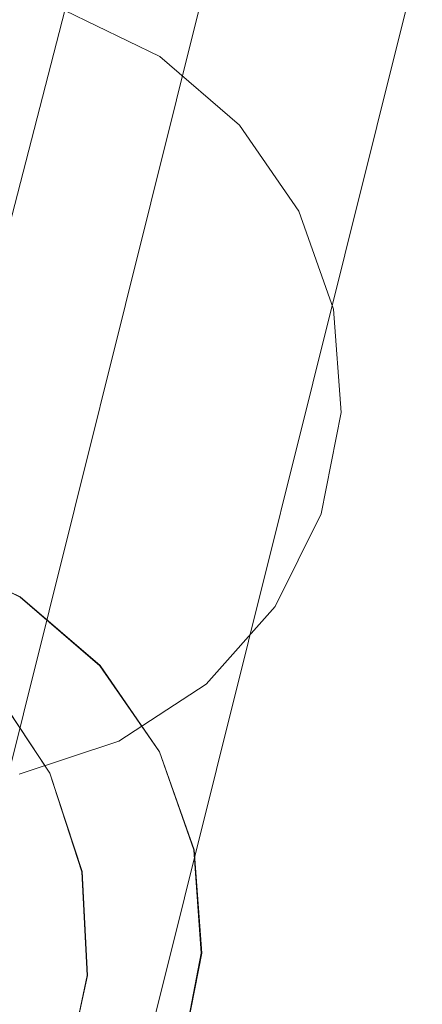
# Model space of a CAD drawing. Units: inches. Extents: x 0 to 204, y 0 to 264.
# Drawn here: x 106 to 106, y 168 to 169 of the extents above; entities that cross this region are included whole.
import ezdxf

# ---------------------------------------------------------------- set-up
doc = ezdxf.new("R2010")
doc.units = ezdxf.units.IN
doc.header["$MEASUREMENT"] = 0
doc.layers.get('0').update_dxf_attribs({"color": 10})

# ---------------------------------------------------------------- blocks, each defined once
blk = doc.blocks.new('TEMPO-1-3D')
at = {"lineweight": 18}
for points, invisible_edges in [([(8.7133, 7.5179, -2.3531), (9.7137, 11.0256, -18.0277), (9.5847, 11.009, -18.0386)], 13), ([(9.7137, 11.0256, -18.0277), (8.7133, 7.5179, -2.3531), (8.8423, 7.5345, -2.3422)], 1), ([(8.8423, 7.5345, -2.3422), (9.8431, 11.009, -18.0242), (9.7137, 11.0256, -18.0277)], 1), ([(9.4649, 10.9602, -18.0561), (8.5935, 7.4691, -2.3706), (9.5847, 11.009, -18.0386)], 3), ([(9.5847, 11.009, -18.0386), (8.5935, 7.4691, -2.3706), (8.7133, 7.5179, -2.3531)], 13), ([(9.8431, 11.009, -18.0242), (8.8423, 7.5345, -2.3422), (8.9717, 7.5179, -2.3387)], 13), ([(8.9717, 7.5179, -2.3387), (9.9642, 10.9602, -18.0284), (9.8431, 11.009, -18.0242)], 13), ([(9.4649, 10.9602, -18.0561), (9.3625, 10.8826, -18.0791), (8.4911, 7.3916, -2.3935)], 14), ([(9.4649, 10.9602, -18.0561), (8.4911, 7.3916, -2.3935), (8.5935, 7.4691, -2.3706)], 13), ([(8.9717, 7.5179, -2.3387), (9.0927, 7.4691, -2.3429), (9.9642, 10.9602, -18.0284)], 14), ([(10.0685, 10.8826, -18.0398), (9.9642, 10.9602, -18.0284), (9.0927, 7.4691, -2.3429)], 14), ([(8.413, 7.2905, -2.4204), (9.3625, 10.8826, -18.0791), (9.2844, 10.7815, -18.1059)], 13), ([(9.3625, 10.8826, -18.0791), (8.413, 7.2905, -2.4204), (8.4911, 7.3916, -2.3935)], 13), ([(10.0685, 10.8826, -18.0398), (9.0927, 7.4691, -2.3429), (9.1971, 7.3916, -2.3543)], 13), ([(10.0685, 10.8826, -18.0398), (9.1971, 7.3916, -2.3543), (10.1491, 10.7815, -18.0579)], 3), ([(8.3646, 7.1728, -2.4493), (9.2844, 10.7815, -18.1059), (9.236, 10.6638, -18.1348)], 13), ([(8.3646, 7.1728, -2.4493), (8.413, 7.2905, -2.4204), (9.2844, 10.7815, -18.1059)], 14), ([(10.1491, 10.7815, -18.0579), (9.1971, 7.3916, -2.3543), (9.2777, 7.2905, -2.3723)], 13), ([(9.2777, 7.2905, -2.3723), (10.2004, 10.6638, -18.0812), (10.1491, 10.7815, -18.0579)], 13), ([(9.236, 10.6638, -18.1348), (8.3491, 7.0464, -2.4782), (8.3646, 7.1728, -2.4493)], 13), ([(9.236, 10.6638, -18.1348), (9.2205, 10.5375, -18.1638), (8.3491, 7.0464, -2.4782)], 14), ([(10.2004, 10.6638, -18.0812), (9.2777, 7.2905, -2.3723), (9.329, 7.1728, -2.3957)], 13), ([(10.2004, 10.6638, -18.0812), (9.329, 7.1728, -2.3957), (10.219, 10.5375, -18.1083)], 3), ([(9.2205, 10.5375, -18.1638), (8.3677, 6.9201, -2.5053), (8.3491, 7.0464, -2.4782)], 13), ([(9.2391, 10.4112, -18.1909), (8.3677, 6.9201, -2.5053), (9.2205, 10.5375, -18.1638)], 3), ([(10.219, 10.5375, -18.1083), (9.329, 7.1728, -2.3957), (9.3476, 7.0464, -2.4228)], 13), ([(10.2035, 10.4112, -18.1373), (10.219, 10.5375, -18.1083), (9.3476, 7.0464, -2.4228)], 14), ([(9.2391, 10.4112, -18.1909), (8.419, 6.8024, -2.5287), (8.3677, 6.9201, -2.5053)], 13), ([(8.419, 6.8024, -2.5287), (9.2391, 10.4112, -18.1909), (9.2904, 10.2934, -18.2142)], 13), ([(9.3321, 6.9201, -2.4517), (10.1551, 10.2934, -18.1662), (10.2035, 10.4112, -18.1373)], 13), ([(10.2035, 10.4112, -18.1373), (9.3476, 7.0464, -2.4228), (9.3321, 6.9201, -2.4517)], 13), ([(9.2904, 10.2934, -18.2142), (8.4996, 6.7013, -2.5467), (8.419, 6.8024, -2.5287)], 13), ([(9.371, 10.1924, -18.2322), (8.4996, 6.7013, -2.5467), (9.2904, 10.2934, -18.2142)], 3), ([(9.2837, 6.8024, -2.4806), (10.077, 10.1924, -18.193), (10.1551, 10.2934, -18.1662)], 13), ([(9.3321, 6.9201, -2.4517), (9.2837, 6.8024, -2.4806), (10.1551, 10.2934, -18.1662)], 14), ([(9.371, 10.1924, -18.2322), (8.6039, 6.6237, -2.5582), (8.4996, 6.7013, -2.5467)], 13), ([(9.371, 10.1924, -18.2322), (9.4753, 10.1148, -18.2437), (8.6039, 6.6237, -2.5582)], 14), ([(9.9746, 10.1148, -18.216), (10.077, 10.1924, -18.193), (9.2056, 6.7013, -2.5075)], 14), ([(10.077, 10.1924, -18.193), (9.2837, 6.8024, -2.4806), (9.2056, 6.7013, -2.5075)], 13), ([(8.7249, 6.575, -2.5623), (8.6039, 6.6237, -2.5582), (9.4753, 10.1148, -18.2437)], 14), ([(8.7249, 6.575, -2.5623), (9.4753, 10.1148, -18.2437), (9.5963, 10.066, -18.2478)], 13), ([(9.1032, 6.6237, -2.5304), (9.8548, 10.066, -18.2335), (9.9746, 10.1148, -18.216)], 13), ([(9.2056, 6.7013, -2.5075), (9.1032, 6.6237, -2.5304), (9.9746, 10.1148, -18.216)], 14), ([(9.5963, 10.066, -18.2478), (8.8543, 6.5584, -2.5588), (8.7249, 6.575, -2.5623)], 13), ([(9.7258, 10.0494, -18.2443), (9.8548, 10.066, -18.2335), (8.8543, 6.5584, -2.5588)], 2), ([(8.9834, 6.575, -2.5479), (8.8543, 6.5584, -2.5588), (9.8548, 10.066, -18.2335)], 14), ([(8.8543, 6.5584, -2.5588), (9.5963, 10.066, -18.2478), (9.7258, 10.0494, -18.2443)], 1), ([(9.8548, 10.066, -18.2335), (9.1032, 6.6237, -2.5304), (8.9834, 6.575, -2.5479)], 13), ([(9.0162, 8.0268, 1.0595), (8.5788, 9.5421, 8.932), (9.0562, 7.9053, 1.0851)], 3), ([(9.0162, 8.0268, 1.0595), (8.9455, 8.1335, 1.035), (8.5788, 9.5421, 8.932)], 14), ([(9.0562, 7.9053, 1.0851), (8.5788, 9.5421, 8.932), (8.6189, 9.4206, 8.9577)], 13), ([(8.6189, 9.4206, 8.9577), (9.0628, 7.7771, 1.1101), (9.0562, 7.9053, 1.0851)], 13), ([(9.0628, 7.7771, 1.1101), (8.6189, 9.4206, 8.9577), (8.6254, 9.2926, 8.9828)], 13), ([(9.0628, 7.7771, 1.1101), (8.6254, 9.2926, 8.9828), (8.5981, 9.167, 9.0054)], 13), ([(8.9761, 7.537, 1.1515), (9.0354, 7.6516, 1.1328), (8.5981, 9.167, 9.0054)], 14), ([(9.0628, 7.7771, 1.1101), (8.5981, 9.167, 9.0054), (9.0354, 7.6516, 1.1328)], 3), ([(9.0345, 8.9677, -4.4364), (8.9065, 8.9931, -4.4377), (8.8624, 8.3012, -1.3386)], 2), ([(9.0345, 8.9677, -4.4364), (9.1518, 8.9108, -4.4425), (9.1698, 8.9928, -4.8816)], 14), ([(9.1518, 8.9108, -4.4425), (9.2504, 8.8263, -4.4555), (9.1698, 8.9928, -4.8816)], 14), ([(8.9797, 8.2443, -1.3444), (9.0345, 8.9676, -4.4358), (8.8624, 8.3012, -1.3386)], 1), ([(8.9797, 8.2443, -1.3444), (9.1518, 8.9109, -4.4425), (9.0345, 8.9676, -4.4358)], 13), ([(9.0783, 8.1597, -1.3571), (9.1518, 8.9109, -4.4425), (8.9797, 8.2443, -1.3444)], 3), ([(9.0783, 8.1597, -1.3571), (9.2504, 8.8263, -4.4555), (9.1518, 8.9109, -4.4425)], 13), ([(9.2504, 8.8263, -4.4555), (9.3236, 8.72, -4.4746), (9.2699, 8.9141, -5.0762)], 14), ([(9.2699, 8.9141, -5.0762), (9.3236, 8.72, -4.4746), (9.3664, 8.599, -4.4984)], 13), ([(9.2504, 8.8263, -4.4555), (9.0783, 8.1597, -1.3571), (9.1515, 8.0533, -1.3759)], 13), ([(9.3236, 8.72, -4.4746), (9.2504, 8.8263, -4.4555), (9.1515, 8.0533, -1.3759)], 14), ([(9.1515, 8.0533, -1.3759), (9.1943, 7.9322, -1.3996), (9.3236, 8.72, -4.4746)], 14), ([(9.3236, 8.72, -4.4746), (9.1943, 7.9322, -1.3996), (9.3664, 8.599, -4.4984)], 3), ([(9.3541, 8.6785, -5.1426), (9.3664, 8.599, -4.4984), (9.3758, 8.4716, -4.5254)], 13), ([(9.3664, 8.599, -4.4984), (9.1943, 7.9322, -1.3996), (9.2037, 7.8048, -1.4265)], 13), ([(9.3664, 8.599, -4.4984), (9.2037, 7.8048, -1.4265), (9.3759, 8.4716, -4.5254)], 3), ([(9.2037, 7.8048, -1.4265), (9.3514, 8.3466, -4.5536), (9.3759, 8.4716, -4.5254)], 13), ([(9.3758, 8.4716, -4.5254), (9.3514, 8.3466, -4.5536), (9.3263, 8.3753, -4.9622)], 14), ([(9.2945, 8.2323, -4.5812), (9.2093, 8.1367, -4.6063), (9.3263, 8.3753, -4.9622)], 14), ([(9.2945, 8.2323, -4.5812), (9.3263, 8.3753, -4.9622), (9.3514, 8.3466, -4.5536)], 3), ([(9.2945, 8.2323, -4.5812), (9.3514, 8.3466, -4.5536), (9.1792, 7.6798, -1.4547)], 14), ([(9.1792, 7.6798, -1.4547), (9.3514, 8.3466, -4.5536), (9.2037, 7.8048, -1.4265)], 3), ([(8.8624, 8.3012, -1.3386), (8.8301, 8.236, -0.7571), (8.9851, 8.1457, -0.9124)], 14), ([(8.9795, 8.2439, -1.3445), (8.8624, 8.3012, -1.3386), (8.9851, 8.1457, -0.9124)], 14), ([(8.9795, 8.2439, -1.3445), (8.9851, 8.1457, -0.9124), (9.078, 8.1594, -1.3572)], 3), ([(8.7976, 8.1704, -0.1728), (8.7651, 8.2233, 0.4129), (8.9859, 8.0492, -0.1054)], 14), ([(9.1224, 7.5656, -1.4825), (9.2093, 8.1367, -4.6063), (9.2945, 8.2323, -4.5812)], 13), ([(9.1792, 7.6798, -1.4547), (9.1224, 7.5656, -1.4825), (9.2945, 8.2323, -4.5812)], 14), ([(9.151, 8.2036, -5.0885), (9.1014, 8.0662, -4.6272), (8.9783, 8.0257, -4.6424)], 13), ([(9.2093, 8.1367, -4.6063), (9.1014, 8.0662, -4.6272), (9.151, 8.2036, -5.0885)], 14), ([(9.1515, 8.0533, -1.3759), (9.078, 8.1594, -1.3572), (9.0825, 8.0056, -0.7201)], 14), ([(9.0186, 7.996, 0.4313), (8.9452, 8.1333, 1.035), (9.0162, 8.0268, 1.0595)], 13), ([(9.1014, 8.0662, -4.6272), (9.2093, 8.1367, -4.6063), (9.0372, 7.47, -1.5078)], 14), ([(9.2093, 8.1367, -4.6063), (9.1224, 7.5656, -1.4825), (9.0372, 7.47, -1.5078)], 13), ([(9.1014, 8.0662, -4.6272), (8.9293, 7.3996, -1.5289), (8.9783, 8.0257, -4.6424)], 3), ([(9.0372, 7.47, -1.5078), (8.9293, 7.3996, -1.5289), (9.1014, 8.0662, -4.6272)], 14), ([(9.1515, 8.0533, -1.3759), (9.0825, 8.0056, -0.7201), (9.1938, 7.9321, -1.3996)], 3), ([(9.0557, 7.9052, 1.0851), (9.0988, 7.7517, 0.4572), (9.0162, 8.0268, 1.0595)], 3), ([(9.1648, 7.7605, -0.7306), (9.2032, 7.8049, -1.4265), (9.1938, 7.9321, -1.3996)], 13), ([(9.0988, 7.7517, 0.4572), (9.0557, 7.9052, 1.0851), (9.0623, 7.7772, 1.1101)], 13), ([(9.2032, 7.8049, -1.4265), (9.1648, 7.7605, -0.7306), (9.1792, 7.6798, -1.4547)], 3), ([(9.0988, 7.7517, 0.4572), (9.0623, 7.7772, 1.1101), (9.0354, 7.6516, 1.1328)], 13)]:
    blk.add_3dface(points, dxfattribs=dict(at, invisible_edges=invisible_edges))

msp = doc.modelspace()

# ---------------------------------------------------------------- linework, layer by layer
at = {"lineweight": 18, "invisible_edges": 15}
for points in [[(105.77791, 169.4364, 12.65729), (105.882, 169.34247, 13.18043), (105.98083, 169.18954, 12.8521)], [(105.98083, 169.18954, 12.8521), (105.81485, 169.29511, 12.37122), (105.77791, 169.4364, 12.65729)], [(105.58147, 169.4014, 11.91783), (105.74278, 169.17622, 12.1348), (105.46648, 169.28131, 11.684)], [(105.74278, 169.17622, 12.1348), (105.58147, 169.4014, 11.91783), (105.81485, 169.29511, 12.37122)], [(105.882, 169.34247, 13.18043), (105.93185, 169.24676, 13.61838), (106.03202, 169.16801, 13.42375)], [(105.882, 169.34247, 13.18043), (106.03202, 169.16801, 13.42375), (105.98083, 169.18954, 12.8521)], [(105.74278, 169.17622, 12.1348), (105.81485, 169.29511, 12.37122), (106.01403, 168.9762, 12.82719)], [(105.98083, 169.18954, 12.8521), (106.01403, 168.9762, 12.82719), (105.81485, 169.29511, 12.37122)], [(105.46648, 169.28131, 11.684), (105.74278, 169.17622, 12.1348), (105.4516, 169.05822, 11.73517)], [(106.03202, 169.16801, 13.42375), (105.93185, 169.24676, 13.61838), (106.01251, 169.08028, 14.04446)], [(106.1162, 168.93245, 13.35737), (105.98083, 169.18954, 12.8521), (106.03202, 169.16801, 13.42375)], [(105.98083, 169.18954, 12.8521), (106.1162, 168.93245, 13.35737), (106.01403, 168.9762, 12.82719)], [(105.74278, 169.17622, 12.1348), (105.86639, 168.95924, 12.4384), (105.4516, 169.05822, 11.73517)], [(105.74278, 169.17622, 12.1348), (106.01403, 168.9762, 12.82719), (105.86639, 168.95924, 12.4384)], [(106.03202, 169.16801, 13.42375), (106.12848, 168.85291, 14.00157), (106.1162, 168.93245, 13.35737)], [(105.35085, 168.85851, 11.84047), (105.4516, 169.05822, 11.73517), (105.75683, 168.80817, 12.37804)], [(105.4516, 169.05822, 11.73517), (105.86639, 168.95924, 12.4384), (105.75683, 168.80817, 12.37804)], [(105.86639, 168.95924, 12.4384), (106.01403, 168.9762, 12.82719), (106.03892, 168.72999, 13.11315)], [(106.01403, 168.9762, 12.82719), (106.1162, 168.93245, 13.35737), (106.03892, 168.72999, 13.11315)], [(105.75683, 168.80817, 12.37804), (105.86639, 168.95924, 12.4384), (106.03892, 168.72999, 13.11315)], [(106.08842, 168.62929, 13.53781), (106.03892, 168.72999, 13.11315), (106.1162, 168.93245, 13.35737)], [(106.1162, 168.93245, 13.35737), (106.13794, 168.72556, 13.97463), (106.08842, 168.62929, 13.53781)], [(105.47497, 168.65384, 12.34729), (105.35085, 168.85851, 11.84047), (105.75683, 168.80817, 12.37804)], [(105.75683, 168.80817, 12.37804), (105.89251, 168.61574, 12.93655), (105.47497, 168.65384, 12.34729)], [(105.89251, 168.61574, 12.93655), (105.75683, 168.80817, 12.37804), (106.03892, 168.72999, 13.11315)], [(106.03892, 168.72999, 13.11315), (105.91311, 168.45752, 13.41153), (105.89251, 168.61574, 12.93655)], [(106.03892, 168.72999, 13.11315), (106.08842, 168.62929, 13.53781), (105.91311, 168.45752, 13.41153)], [(105.57043, 168.46178, 13.02677), (105.47497, 168.65384, 12.34729), (105.74723, 168.48435, 13.04909)], [(105.74723, 168.48435, 13.04909), (105.47497, 168.65384, 12.34729), (105.89251, 168.61574, 12.93655)], [(105.91311, 168.45752, 13.41153), (106.08842, 168.62929, 13.53781), (105.97137, 168.39069, 13.89371)], [(105.74723, 168.48435, 13.04909), (105.89251, 168.61574, 12.93655), (105.91311, 168.45752, 13.41153)], [(105.74723, 168.48435, 13.04909), (105.66944, 168.37037, 13.41141), (105.57043, 168.46178, 13.02677)], [(105.7472, 168.39966, 17.58761), (105.59219, 168.48993, 17.7429), (105.69705, 168.37524, 18.01874)], [(105.66944, 168.37037, 13.41141), (105.74723, 168.48435, 13.04909), (105.91311, 168.45752, 13.41153)], [(105.52719, 168.4772, 18.91293), (105.66181, 168.38551, 19.08589), (105.74796, 168.30317, 18.39459)], [(105.74037, 168.27967, 13.85764), (105.66944, 168.37037, 13.41141), (105.91311, 168.45752, 13.41153)], [(105.74796, 168.30317, 18.39459), (105.69705, 168.37524, 18.01874), (105.55972, 168.42438, 18.32725)], [(105.84456, 168.25953, 17.77987), (105.8401, 168.41337, 17.14283), (105.7472, 168.39966, 17.58761)], [(105.7472, 168.39966, 17.58761), (105.69705, 168.37524, 18.01874), (105.84456, 168.25953, 17.77987)], [(105.78065, 168.25, 18.93129), (105.66181, 168.38551, 19.08589), (105.70733, 168.3872, 19.53504)], [(105.66181, 168.38551, 19.08589), (105.78065, 168.25, 18.93129), (105.74796, 168.30317, 18.39459)], [(105.74796, 168.30317, 18.39459), (105.84456, 168.25953, 17.77987), (105.69705, 168.37524, 18.01874)], [(105.74796, 168.30317, 18.39459), (105.86798, 168.10997, 18.38693), (105.84456, 168.25953, 17.77987)], [(105.86798, 168.10997, 18.38693), (105.74796, 168.30317, 18.39459), (105.78065, 168.25, 18.93129)], [(105.77828, 168.28071, 19.55948), (105.86085, 168.00566, 18.95721), (105.78065, 168.25, 18.93129)], [(105.84456, 168.25953, 17.77987), (105.86798, 168.10997, 18.38693), (105.92684, 168.0144, 17.76941)], [(105.84456, 168.25953, 17.77987), (105.92684, 168.0144, 17.76941), (105.95588, 168.18609, 17.10036)], [(105.86798, 168.10997, 18.38693), (105.78065, 168.25, 18.93129), (105.86085, 168.00566, 18.95721)], [(105.86798, 168.10997, 18.38693), (105.86085, 168.00566, 18.95721), (105.88842, 167.88891, 18.41163)], [(105.86798, 168.10997, 18.38693), (105.88842, 167.88891, 18.41163), (105.92684, 168.0144, 17.76941)], [(105.86908, 167.74899, 17.88657), (105.92684, 168.0144, 17.76941), (105.88842, 167.88891, 18.41163)], [(105.92684, 168.0144, 17.76941), (105.86908, 167.74899, 17.88657), (105.94129, 167.93375, 17.04526)], [(105.81729, 167.74134, 18.81911), (105.86085, 168.00566, 18.95721), (105.79754, 167.9056, 19.63276)], [(105.81729, 167.74134, 18.81911), (105.88842, 167.88891, 18.41163), (105.86085, 168.00566, 18.95721)]]:
    msp.add_3dface(points, dxfattribs=at)

# ---------------------------------------------------------------- block references
msp.add_blockref('TEMPO-1-3D', (96.76209, 160.25395, 18.5))

doc.saveas('drawing.dxf')
